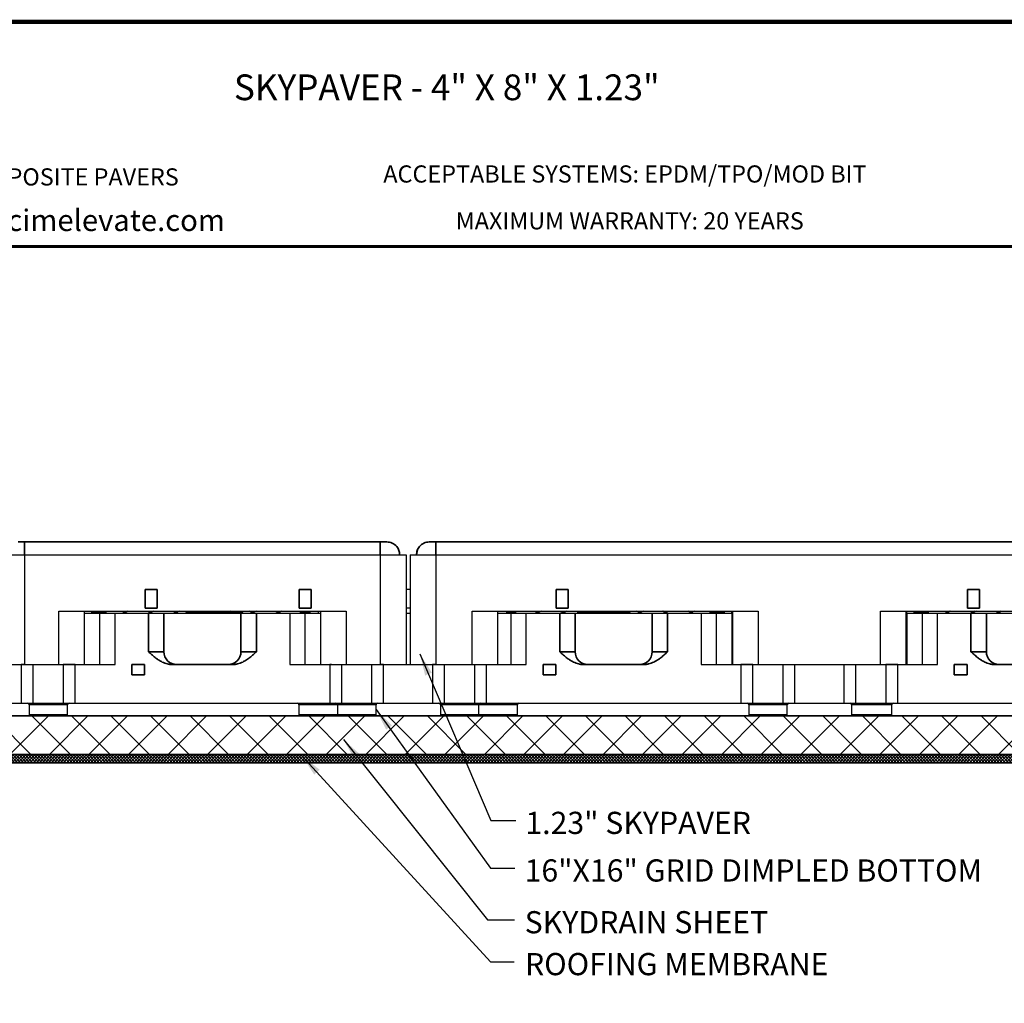
# Model space of a CAD drawing. Extents: x 263 to 565, y -29 to 193.
# Drawn here: x 376 to 482, y 84 to 189 of the extents above; entities that cross this region are included whole.
import ezdxf

# ---------------------------------------------------------------- set-up
doc = ezdxf.new("R2010")
doc.units = 0
doc.header["$LTSCALE"] = 10
doc.header["$MEASUREMENT"] = 0
for name, color, linetype, lineweight in [('CADdetails-1-FINE', 1, 'CONTINUOUS', 30), ('CADdetails-11-VERYFINE', 11, 'CONTINUOUS', 35), ('CADdetails-9-EXTRAFINE', 8, 'CONTINUOUS', 30)]:
    doc.layers.add(name, color=color, linetype=linetype, lineweight=lineweight)
doc.layers.add('FSBP-TTLB', color=7, linetype='CONTINUOUS')
doc.layers.add('FSBP-TTLB-TEXT', color=7, linetype='CONTINUOUS')
doc.styles.add('Arial', font='arial.ttf')
doc.styles.add('CADdetails-DIMENSIONS', font='ARIALN.TTF', dxfattribs={"height": 2.38})
doc.dimstyles.new('CADdetails-LEADER', dxfattribs={"dimtxt": 2.38, "dimasz": 2.38, "dimexe": 0.5, "dimexo": 1.5, "dimgap": 1, "dimtad": 0, "dimzin": 0, "dimdsep": 46, "dimtxsty": 'CADdetails-DIMENSIONS', "dimcen": 1, "dimclrd": 256, "dimclre": 256, "dimclrt": 256, "dimadec": 0, "dimazin": 0, "dimtfac": 1, "dimtdec": 4, "dimtofl": 0, "dimtmove": 0, "dimatfit": 3, "dimfxl": 0, "dimtolj": 1, "dimtzin": 0, "dimarcsym": 0})

msp = doc.modelspace()

# ---------------------------------------------------------------- hatches: boundary and pattern name
at = {"layer": 'CADdetails-9-EXTRAFINE'}
h = msp.add_hatch(dxfattribs=at)
h.set_pattern_fill('ANSI37', color=256, scale=24)
h.set_pattern_definition([(45, (306.3677, -34.9683), (-2.12132, 2.12132), []), (135, (306.3677, -34.9683), (-2.12132, -2.12132), [])])
h.paths.add_polyline_path([(506.905, 114.412), (330.367, 114.412), (330.367, 110.274), (454.963, 110.274), (458.176, 110.274), (459.461, 110.274), (465.992, 110.274), (506.905, 110.274)])
h = msp.add_hatch(dxfattribs=at)
h.set_pattern_fill('ANSI37', color=256, scale=1.838933, style=0)
h.set_pattern_definition([(45, (303.93354, 39.82116), (-0.16254023, 0.16254023), []), (135, (303.93354, 39.82116), (-0.16254023, -0.16254023), [])])
h.paths.add_polyline_path([(330.367, 110.274), (330.367, 109.391), (506.905, 109.391), (506.905, 110.274)], flags=0)

# ---------------------------------------------------------------- linework, layer by layer
at = {"layer": 'CADdetails-1-FINE'}
for p, q in [((376.823, 131.706), (414.989, 131.706)), ((376.823, 131.703), (376.823, 119.927)), ((376.823, 131.703), (414.989, 131.703)), ((414.989, 131.703), (414.989, 119.927)), ((417.745, 131.703), (417.745, 119.927)), ((418.186, 131.703), (418.186, 119.927)), ((420.928, 131.706), (503.24, 131.706)), ((420.928, 131.703), (420.928, 119.927)), ((420.928, 131.703), (503.24, 131.703)), ((418.186, 127.978), (417.745, 127.978)), ((418.186, 125.993), (417.745, 125.993)), ((380.498, 119.927), (380.498, 125.662)), ((380.498, 125.662), (411.314, 125.662)), ((383.222, 125.441), (384.876, 125.441)), ((383.254, 119.927), (383.254, 125.662)), ((384.024, 125.497), (384.024, 125.662)), ((384.024, 125.497), (384.067, 125.497)), ((384.067, 125.497), (384.067, 125.662)), ((384.067, 125.497), (384.11, 125.497)), ((384.11, 125.497), (384.11, 125.662)), ((384.11, 125.497), (384.281, 125.497)), ((384.281, 125.497), (384.281, 125.662)), ((384.281, 125.497), (384.391, 125.497)), ((384.391, 125.662), (384.391, 125.497)), ((384.391, 125.497), (385.159, 125.497)), ((384.876, 125.441), (384.876, 119.927)), ((384.876, 125.441), (386.531, 125.441)), ((385.159, 125.497), (385.159, 125.662)), ((385.159, 125.497), (385.162, 125.497)), ((385.162, 125.497), (385.162, 125.662)), ((385.162, 125.497), (385.307, 125.497)), ((385.307, 125.497), (385.307, 125.662)), ((385.307, 125.497), (385.478, 125.497)), ((385.478, 125.497), (385.478, 125.662)), ((385.478, 125.497), (385.521, 125.497)), ((385.521, 125.497), (385.521, 125.662)), ((385.521, 125.497), (385.564, 125.497)), ((385.564, 125.497), (385.564, 125.662)), ((386.531, 119.927), (386.531, 125.441)), ((386.531, 125.441), (390.115, 125.441)), ((387.6, 125.565), (387.531, 125.552)), ((390.115, 125.441), (391.77, 125.441)), ((390.345, 125.566), (390.267, 125.552)), ((391.77, 125.441), (400.042, 125.441)), ((393.089, 125.567), (393.004, 125.552)), ((394.297, 125.552), (395.672, 125.552)), ((394.617, 125.552), (394.617, 125.497)), ((394.875, 125.497), (394.617, 125.497)), ((394.875, 125.497), (394.875, 125.552)), ((394.875, 125.497), (396.937, 125.497)), ((395.672, 125.552), (396.36, 125.552)), ((396.937, 125.497), (396.937, 125.662)), ((396.937, 125.497), (397.195, 125.497)), ((397.195, 125.662), (397.195, 125.497)), ((397.195, 125.552), (397.515, 125.552)), ((397.198, 125.497), (397.198, 125.552)), ((397.198, 125.497), (397.451, 125.497)), ((397.451, 125.497), (397.451, 125.552)), ((397.451, 125.497), (399.504, 125.497)), ((397.684, 125.552), (398.82, 125.552)), ((398.82, 125.552), (400.079, 125.552)), ((399.504, 125.497), (399.504, 125.552)), ((399.504, 125.497), (399.758, 125.497)), ((399.758, 125.552), (399.758, 125.497)), ((400.042, 125.441), (401.697, 125.441)), ((401.323, 125.572), (401.215, 125.552)), ((401.697, 125.441), (405.281, 125.441)), ((404.067, 125.573), (403.951, 125.552)), ((405.281, 125.441), (405.281, 119.927)), ((405.281, 125.441), (406.936, 125.441)), ((406.432, 125.497), (406.432, 125.662)), ((406.432, 125.497), (406.65, 125.497)), ((406.65, 125.497), (406.65, 125.662)), ((406.65, 125.497), (406.908, 125.497)), ((406.908, 125.497), (406.908, 125.662)), ((406.908, 125.497), (407.166, 125.497)), ((406.936, 119.927), (406.936, 125.441)), ((406.936, 125.441), (408.59, 125.441)), ((407.166, 125.497), (407.166, 125.662)), ((407.166, 125.497), (407.421, 125.497)), ((407.421, 125.662), (407.421, 125.497)), ((408.33, 125.662), (408.33, 125.441)), ((408.558, 125.662), (408.558, 119.927)), ((411.314, 125.662), (411.314, 119.927)), ((417.745, 125.441), (418.186, 125.441)), ((424.858, 119.927), (424.858, 125.662)), ((424.858, 125.662), (455.521, 125.662)), ((427.601, 119.927), (427.601, 125.662)), ((427.601, 125.441), (428.995, 125.441)), ((428.51, 125.662), (428.51, 125.497)), ((428.51, 125.497), (428.73, 125.497)), ((428.73, 125.497), (428.73, 125.662)), ((428.73, 125.497), (429.499, 125.497)), ((428.995, 125.441), (428.995, 119.927)), ((428.995, 125.441), (430.65, 125.441)), ((429.499, 125.662), (429.499, 125.497)), ((429.499, 125.497), (429.499, 125.662)), ((429.499, 125.497), (429.499, 125.497)), ((430.65, 119.927), (430.65, 125.441)), ((430.65, 125.441), (434.234, 125.441)), ((431.89, 125.573), (431.773, 125.552)), ((434.234, 125.441), (435.889, 125.441)), ((434.632, 125.572), (434.524, 125.552)), ((435.889, 125.441), (444.161, 125.441)), ((436.173, 125.497), (436.173, 125.662)), ((436.173, 125.497), (436.427, 125.497)), ((436.427, 125.497), (436.427, 125.645)), ((436.427, 125.497), (438.479, 125.497)), ((436.659, 125.552), (437.795, 125.552)), ((437.795, 125.552), (439.054, 125.552)), ((438.479, 125.497), (438.479, 125.552)), ((438.479, 125.497), (438.733, 125.497)), ((438.733, 125.552), (438.733, 125.497)), ((438.736, 125.552), (438.736, 125.497)), ((438.993, 125.497), (438.736, 125.497)), ((438.993, 125.497), (438.993, 125.552)), ((438.993, 125.497), (439.42, 125.497)), ((439.054, 125.552), (439.42, 125.552)), ((439.42, 125.662), (439.42, 125.497)), ((440.96, 125.497), (439.42, 125.497)), ((440.96, 125.497), (440.96, 125.662)), ((440.96, 125.497), (441.056, 125.497)), ((441.056, 125.497), (441.056, 125.662)), ((441.056, 125.497), (441.314, 125.497)), ((441.314, 125.662), (441.314, 125.497)), ((441.314, 125.552), (441.634, 125.552)), ((442.861, 125.567), (442.775, 125.552)), ((444.161, 125.441), (445.815, 125.441)), ((445.603, 125.566), (445.526, 125.552)), ((445.815, 125.441), (449.4, 125.441)), ((448.346, 125.565), (448.276, 125.552)), ((449.4, 125.441), (449.4, 119.927)), ((449.4, 125.441), (451.055, 125.441)), ((450.367, 125.497), (450.367, 125.662)), ((450.367, 125.497), (450.41, 125.497)), ((450.41, 125.497), (450.41, 125.662)), ((450.41, 125.497), (450.496, 125.497)), ((450.496, 125.497), (450.496, 125.662)), ((450.496, 125.497), (450.624, 125.497)), ((450.624, 125.497), (450.624, 125.662)), ((450.624, 125.497), (450.795, 125.497)), ((450.795, 125.497), (450.795, 125.662)), ((450.795, 125.497), (450.966, 125.497)), ((450.966, 125.497), (450.966, 125.598)), ((450.966, 125.497), (451.308, 125.497)), ((451.055, 119.927), (451.055, 125.441)), ((451.055, 125.441), (452.709, 125.441)), ((451.308, 125.598), (451.308, 125.497)), ((451.308, 125.497), (451.479, 125.497)), ((451.479, 125.497), (451.479, 125.662)), ((451.479, 125.497), (451.65, 125.497)), ((451.65, 125.497), (451.65, 125.662)), ((451.65, 125.497), (451.779, 125.497)), ((451.779, 125.497), (451.779, 125.662)), ((451.779, 125.497), (451.864, 125.497)), ((451.864, 125.497), (451.864, 125.662)), ((451.864, 125.497), (451.907, 125.497)), ((451.907, 125.497), (451.907, 125.662)), ((452.677, 125.662), (452.677, 125.441)), ((452.709, 125.441), (452.709, 119.927)), ((452.709, 125.441), (452.779, 125.441)), ((452.779, 125.662), (452.779, 119.927)), ((455.521, 125.662), (455.521, 119.927)), ((468.647, 119.927), (468.647, 125.662)), ((468.647, 125.662), (499.31, 125.662)), ((471.389, 119.927), (471.389, 125.662)), ((471.389, 125.441), (471.46, 125.441)), ((471.46, 125.441), (471.46, 119.927)), ((471.46, 125.441), (473.114, 125.441)), ((471.491, 125.441), (471.491, 125.662)), ((472.262, 125.497), (472.262, 125.662)), ((472.262, 125.497), (472.304, 125.497)), ((472.304, 125.497), (472.304, 125.662)), ((472.304, 125.497), (472.347, 125.497)), ((472.347, 125.497), (472.347, 125.662)), ((472.347, 125.497), (472.518, 125.497)), ((472.518, 125.497), (472.518, 125.662)), ((472.518, 125.497), (472.689, 125.497)), ((472.689, 125.497), (472.689, 125.662)), ((472.689, 125.497), (472.989, 125.497)), ((472.989, 125.497), (472.989, 125.554)), ((472.989, 125.497), (473.074, 125.497)), ((473.074, 125.554), (473.074, 125.497)), ((473.074, 125.497), (473.374, 125.497)), ((473.114, 125.441), (473.114, 119.927)), ((473.114, 125.441), (474.768, 125.441)), ((473.374, 125.497), (473.374, 125.662)), ((473.374, 125.497), (473.545, 125.497)), ((473.545, 125.497), (473.545, 125.662)), ((473.545, 125.497), (473.716, 125.497)), ((473.716, 125.497), (473.716, 125.662)), ((473.716, 125.497), (473.758, 125.497)), ((473.758, 125.497), (473.758, 125.662)), ((473.758, 125.497), (473.801, 125.497)), ((473.801, 125.497), (473.801, 125.662)), ((474.768, 119.927), (474.768, 125.441)), ((474.768, 125.441), (478.353, 125.441)), ((475.892, 125.552), (475.757, 125.584)), ((478.353, 125.441), (480.008, 125.441)), ((478.643, 125.552), (478.501, 125.585)), ((480.008, 125.441), (488.28, 125.441)), ((481.393, 125.552), (481.245, 125.587)), ((376.823, 119.927), (376.469, 119.927)), ((376.823, 119.927), (380.498, 119.927)), ((382.253, 119.927), (380.968, 119.927)), ((382.253, 119.927), (386.531, 119.927)), ((405.281, 119.927), (409.559, 119.927)), ((409.756, 119.927), (409.559, 119.927)), ((411.314, 119.927), (414.989, 119.927)), ((415.343, 119.927), (414.989, 119.927)), ((415.343, 119.927), (419.398, 119.927)), ((420.928, 119.927), (420.588, 119.927)), ((420.928, 119.927), (424.858, 119.927)), ((424.858, 119.927), (425.087, 119.927)), ((426.388, 119.927), (430.65, 119.927)), ((449.4, 119.927), (453.677, 119.927)), ((454.963, 119.927), (453.677, 119.927)), ((455.521, 119.927), (468.647, 119.927)), ((470.491, 119.927), (469.206, 119.927)), ((470.491, 119.927), (474.768, 119.927))]:
    msp.add_line(p, q, dxfattribs=at)
for points, knots in [([(374.067, 131.703), (374.088, 131.703), (374.131, 131.703), (374.485, 131.703), (375.078, 131.703), (375.891, 131.703), (376.521, 131.703), (376.823, 131.703)], [0, 0, 0, 0, 0.1763875, 0.3664117, 0.5627587, 0.789781, 1, 1, 1, 1]), ([(414.989, 131.703), (415.244, 131.703), (415.772, 131.703), (416.522, 131.703), (417.184, 131.703), (417.655, 131.703), (417.716, 131.703), (417.745, 131.703)], [0, 0, 0, 0, 0.1772377, 0.3678862, 0.564342, 0.7907696, 1, 1, 1, 1]), ([(418.186, 131.703), (418.207, 131.703), (418.249, 131.703), (418.601, 131.703), (419.191, 131.703), (420, 131.703), (420.627, 131.703), (420.928, 131.703)], [0, 0, 0, 0, 0.1772376, 0.3678865, 0.5643424, 0.7907698, 1, 1, 1, 1]), ([(387.531, 125.552), (387.477, 125.558), (387.382, 125.57), (387.311, 125.634), (387.28, 125.662)], [0, 0, 0, 0, 0.5594325, 1, 1, 1, 1]), ([(387.655, 125.552), (387.601, 125.558), (387.505, 125.57), (387.434, 125.634), (387.402, 125.662)], [0, 0, 0, 0, 0.5598101, 1, 1, 1, 1]), ([(387.907, 125.662), (387.865, 125.627), (387.792, 125.565), (387.697, 125.556), (387.655, 125.552)], [0, 0, 0, 0, 0.5601721, 1, 1, 1, 1]), ([(390.267, 125.552), (390.214, 125.558), (390.119, 125.57), (390.048, 125.634), (390.017, 125.662)], [0, 0, 0, 0, 0.5594275, 1, 1, 1, 1]), ([(390.405, 125.552), (390.351, 125.558), (390.256, 125.57), (390.184, 125.634), (390.153, 125.662)], [0, 0, 0, 0, 0.5598101, 1, 1, 1, 1]), ([(390.657, 125.662), (390.616, 125.627), (390.542, 125.565), (390.447, 125.556), (390.405, 125.552)], [0, 0, 0, 0, 0.5601721, 1, 1, 1, 1]), ([(393.004, 125.552), (392.951, 125.558), (392.856, 125.57), (392.785, 125.634), (392.753, 125.662)], [0, 0, 0, 0, 0.55943, 1, 1, 1, 1]), ([(393.156, 125.552), (393.102, 125.558), (393.006, 125.57), (392.935, 125.634), (392.903, 125.662)], [0, 0, 0, 0, 0.5598101, 1, 1, 1, 1]), ([(393.408, 125.662), (393.366, 125.627), (393.293, 125.565), (393.197, 125.556), (393.156, 125.552)], [0, 0, 0, 0, 0.5601742, 1, 1, 1, 1]), ([(394.045, 125.662), (394.062, 125.646), (394.096, 125.613), (394.159, 125.579), (394.226, 125.556), (394.274, 125.553), (394.297, 125.552)], [0, 0, 0, 0, 0.2474835, 0.5001772, 0.7527775, 1, 1, 1, 1]), ([(394.297, 125.662), (394.297, 125.627), (394.297, 125.565), (394.297, 125.556), (394.297, 125.552)], [0, 0, 0, 0, 0.5605271, 1, 1, 1, 1]), ([(395.672, 125.552), (395.696, 125.553), (395.743, 125.556), (395.811, 125.579), (395.873, 125.613), (395.907, 125.646), (395.924, 125.662)], [0, 0, 0, 0, 0.247217, 0.4998175, 0.7525163, 1, 1, 1, 1]), ([(395.672, 125.552), (395.672, 125.558), (395.672, 125.57), (395.672, 125.634), (395.672, 125.662)], [0, 0, 0, 0, 0.5594174, 1, 1, 1, 1]), ([(396.36, 125.552), (396.383, 125.553), (396.43, 125.556), (396.498, 125.579), (396.561, 125.613), (396.595, 125.646), (396.612, 125.662)], [0, 0, 0, 0, 0.247217, 0.4998175, 0.7525163, 1, 1, 1, 1]), ([(396.36, 125.552), (396.36, 125.558), (396.36, 125.57), (396.36, 125.634), (396.36, 125.662)], [0, 0, 0, 0, 0.5594273, 1, 1, 1, 1]), ([(397.515, 125.552), (397.538, 125.553), (397.586, 125.556), (397.653, 125.579), (397.716, 125.613), (397.75, 125.646), (397.767, 125.662)], [0, 0, 0, 0, 0.247217, 0.4998175, 0.7525163, 1, 1, 1, 1]), ([(397.515, 125.552), (397.515, 125.558), (397.515, 125.57), (397.515, 125.634), (397.515, 125.662)], [0, 0, 0, 0, 0.5594376, 1, 1, 1, 1]), ([(397.6, 125.564), (397.604, 125.562), (397.631, 125.553), (397.66, 125.552), (397.684, 125.552)], [0, 0, 0, 0, 0.18359602, 1, 1, 1, 1]), ([(397.684, 125.598), (397.684, 125.589), (397.684, 125.556), (397.684, 125.553), (397.684, 125.552)], [0, 0, 0, 0, 0.25861371, 1, 1, 1, 1]), ([(398.657, 125.552), (398.603, 125.558), (398.507, 125.57), (398.436, 125.634), (398.404, 125.662)], [0, 0, 0, 0, 0.5598101, 1, 1, 1, 1]), ([(398.909, 125.662), (398.867, 125.627), (398.794, 125.565), (398.698, 125.556), (398.657, 125.552)], [0, 0, 0, 0, 0.5601742, 1, 1, 1, 1]), ([(398.731, 125.565), (398.737, 125.563), (398.766, 125.553), (398.796, 125.552), (398.82, 125.552)], [0, 0, 0, 0, 0.233382, 1, 1, 1, 1]), ([(398.82, 125.602), (398.82, 125.592), (398.82, 125.556), (398.82, 125.554), (398.82, 125.552)], [0, 0, 0, 0, 0.2897628, 1, 1, 1, 1]), ([(400.079, 125.552), (400.102, 125.553), (400.149, 125.556), (400.217, 125.579), (400.279, 125.613), (400.313, 125.646), (400.33, 125.662)], [0, 0, 0, 0, 0.2469916, 0.4994619, 0.7522162, 1, 1, 1, 1]), ([(400.079, 125.552), (400.079, 125.558), (400.079, 125.57), (400.079, 125.634), (400.079, 125.662)], [0, 0, 0, 0, 0.5598091, 1, 1, 1, 1]), ([(401.215, 125.552), (401.161, 125.558), (401.066, 125.57), (400.995, 125.634), (400.964, 125.662)], [0, 0, 0, 0, 0.5594325, 1, 1, 1, 1]), ([(401.407, 125.552), (401.353, 125.558), (401.258, 125.57), (401.186, 125.634), (401.155, 125.662)], [0, 0, 0, 0, 0.5598075, 1, 1, 1, 1]), ([(401.659, 125.662), (401.618, 125.627), (401.544, 125.565), (401.449, 125.556), (401.407, 125.552)], [0, 0, 0, 0, 0.5601721, 1, 1, 1, 1]), ([(403.951, 125.552), (403.898, 125.558), (403.803, 125.57), (403.732, 125.634), (403.701, 125.662)], [0, 0, 0, 0, 0.55943, 1, 1, 1, 1]), ([(404.157, 125.552), (404.104, 125.558), (404.008, 125.57), (403.937, 125.634), (403.905, 125.662)], [0, 0, 0, 0, 0.5598101, 1, 1, 1, 1]), ([(404.41, 125.662), (404.368, 125.627), (404.295, 125.565), (404.199, 125.556), (404.157, 125.552)], [0, 0, 0, 0, 0.5601742, 1, 1, 1, 1]), ([(431.773, 125.552), (431.72, 125.558), (431.624, 125.57), (431.553, 125.634), (431.521, 125.662)], [0, 0, 0, 0, 0.5598075, 1, 1, 1, 1]), ([(431.979, 125.552), (431.926, 125.558), (431.831, 125.57), (431.76, 125.634), (431.729, 125.662)], [0, 0, 0, 0, 0.55943, 1, 1, 1, 1]), ([(432.23, 125.662), (432.189, 125.627), (432.116, 125.565), (432.021, 125.556), (431.979, 125.552)], [0, 0, 0, 0, 0.5605186, 1, 1, 1, 1]), ([(434.524, 125.552), (434.47, 125.558), (434.375, 125.57), (434.303, 125.634), (434.272, 125.662)], [0, 0, 0, 0, 0.5598101, 1, 1, 1, 1]), ([(434.716, 125.552), (434.663, 125.558), (434.568, 125.57), (434.497, 125.634), (434.465, 125.662)], [0, 0, 0, 0, 0.55943, 1, 1, 1, 1]), ([(434.967, 125.662), (434.926, 125.627), (434.853, 125.565), (434.758, 125.556), (434.716, 125.552)], [0, 0, 0, 0, 0.5605207, 1, 1, 1, 1]), ([(436.408, 125.662), (436.425, 125.646), (436.459, 125.613), (436.521, 125.579), (436.589, 125.556), (436.636, 125.553), (436.659, 125.552)], [0, 0, 0, 0, 0.2477839, 0.50054334, 0.75300826, 1, 1, 1, 1]), ([(436.659, 125.662), (436.659, 125.627), (436.659, 125.565), (436.659, 125.556), (436.659, 125.552)], [0, 0, 0, 0, 0.5601721, 1, 1, 1, 1]), ([(437.544, 125.662), (437.561, 125.646), (437.595, 125.613), (437.657, 125.579), (437.725, 125.556), (437.772, 125.553), (437.795, 125.552)], [0, 0, 0, 0, 0.2477838, 0.5005381, 0.7530084, 1, 1, 1, 1]), ([(437.795, 125.662), (437.795, 125.627), (437.795, 125.565), (437.795, 125.556), (437.795, 125.552)], [0, 0, 0, 0, 0.5601721, 1, 1, 1, 1]), ([(439.054, 125.552), (439.077, 125.553), (439.124, 125.556), (439.192, 125.579), (439.254, 125.613), (439.288, 125.646), (439.305, 125.662)], [0, 0, 0, 0, 0.24699174, 0.49945666, 0.7522161, 1, 1, 1, 1]), ([(439.054, 125.552), (439.054, 125.558), (439.054, 125.57), (439.054, 125.634), (439.054, 125.662)], [0, 0, 0, 0, 0.5598201, 1, 1, 1, 1]), ([(439.939, 125.662), (439.98, 125.627), (440.053, 125.565), (440.148, 125.556), (440.19, 125.552)], [0, 0, 0, 0, 0.5605186, 1, 1, 1, 1]), ([(440.19, 125.552), (440.243, 125.558), (440.339, 125.57), (440.409, 125.634), (440.441, 125.662)], [0, 0, 0, 0, 0.55943, 1, 1, 1, 1]), ([(441.634, 125.552), (441.657, 125.553), (441.704, 125.556), (441.772, 125.579), (441.835, 125.613), (441.869, 125.646), (441.886, 125.662)], [0, 0, 0, 0, 0.2472225, 0.4998228, 0.7525165, 1, 1, 1, 1]), ([(441.634, 125.552), (441.634, 125.558), (441.634, 125.57), (441.634, 125.634), (441.634, 125.662)], [0, 0, 0, 0, 0.55943, 1, 1, 1, 1]), ([(442.775, 125.552), (442.722, 125.558), (442.626, 125.57), (442.555, 125.634), (442.523, 125.662)], [0, 0, 0, 0, 0.5598075, 1, 1, 1, 1]), ([(442.927, 125.552), (442.873, 125.558), (442.778, 125.57), (442.707, 125.634), (442.676, 125.662)], [0, 0, 0, 0, 0.55943, 1, 1, 1, 1]), ([(443.178, 125.662), (443.137, 125.627), (443.063, 125.565), (442.968, 125.556), (442.927, 125.552)], [0, 0, 0, 0, 0.5605186, 1, 1, 1, 1]), ([(445.526, 125.552), (445.472, 125.558), (445.376, 125.57), (445.305, 125.634), (445.274, 125.662)], [0, 0, 0, 0, 0.5598101, 1, 1, 1, 1]), ([(445.663, 125.552), (445.61, 125.558), (445.515, 125.57), (445.444, 125.634), (445.413, 125.662)], [0, 0, 0, 0, 0.5594325, 1, 1, 1, 1]), ([(445.914, 125.662), (445.873, 125.627), (445.8, 125.565), (445.705, 125.556), (445.663, 125.552)], [0, 0, 0, 0, 0.5605165, 1, 1, 1, 1]), ([(448.276, 125.552), (448.223, 125.558), (448.127, 125.57), (448.056, 125.634), (448.024, 125.662)], [0, 0, 0, 0, 0.5598101, 1, 1, 1, 1]), ([(448.4, 125.552), (448.347, 125.558), (448.252, 125.57), (448.181, 125.634), (448.149, 125.662)], [0, 0, 0, 0, 0.5594275, 1, 1, 1, 1]), ([(448.651, 125.662), (448.61, 125.627), (448.537, 125.565), (448.442, 125.556), (448.4, 125.552)], [0, 0, 0, 0, 0.5605207, 1, 1, 1, 1]), ([(450.886, 125.662), (450.927, 125.627), (451, 125.565), (451.095, 125.556), (451.137, 125.552)], [0, 0, 0, 0, 0.5605207, 1, 1, 1, 1]), ([(451.137, 125.552), (451.19, 125.558), (451.286, 125.57), (451.357, 125.634), (451.388, 125.662)], [0, 0, 0, 0, 0.5594275, 1, 1, 1, 1]), ([(472.781, 125.662), (472.822, 125.627), (472.895, 125.565), (472.99, 125.556), (473.031, 125.552)], [0, 0, 0, 0, 0.5605271, 1, 1, 1, 1]), ([(473.031, 125.552), (473.085, 125.558), (473.18, 125.57), (473.251, 125.634), (473.282, 125.662)], [0, 0, 0, 0, 0.5594273, 1, 1, 1, 1]), ([(475.768, 125.552), (475.715, 125.558), (475.62, 125.57), (475.549, 125.634), (475.517, 125.662)], [0, 0, 0, 0, 0.5594273, 1, 1, 1, 1]), ([(476.019, 125.662), (475.978, 125.627), (475.905, 125.565), (475.81, 125.556), (475.768, 125.552)], [0, 0, 0, 0, 0.5605271, 1, 1, 1, 1]), ([(476.144, 125.662), (476.103, 125.627), (476.029, 125.565), (475.934, 125.556), (475.892, 125.552)], [0, 0, 0, 0, 0.5601721, 1, 1, 1, 1]), ([(478.505, 125.552), (478.452, 125.558), (478.356, 125.57), (478.285, 125.634), (478.254, 125.662)], [0, 0, 0, 0, 0.5594273, 1, 1, 1, 1]), ([(478.756, 125.662), (478.715, 125.627), (478.642, 125.565), (478.547, 125.556), (478.505, 125.552)], [0, 0, 0, 0, 0.5605271, 1, 1, 1, 1]), ([(478.895, 125.662), (478.854, 125.627), (478.78, 125.565), (478.685, 125.556), (478.643, 125.552)], [0, 0, 0, 0, 0.5601721, 1, 1, 1, 1]), ([(481.242, 125.552), (481.189, 125.558), (481.093, 125.57), (481.022, 125.634), (480.991, 125.662)], [0, 0, 0, 0, 0.5594376, 1, 1, 1, 1]), ([(481.493, 125.662), (481.452, 125.627), (481.379, 125.565), (481.284, 125.556), (481.242, 125.552)], [0, 0, 0, 0, 0.5605271, 1, 1, 1, 1]), ([(481.645, 125.662), (481.604, 125.627), (481.53, 125.565), (481.435, 125.556), (481.393, 125.552)], [0, 0, 0, 0, 0.5601721, 1, 1, 1, 1]), ([(375.296, 119.927), (375.502, 119.927), (375.963, 119.927), (376.517, 119.927), (376.823, 119.927)], [0, 0, 0, 0, 0.44560936, 1, 1, 1, 1]), ([(380.498, 119.927), (380.751, 119.927), (381.275, 119.927), (381.863, 119.927), (382.12, 119.927), (382.177, 119.927)], [0, 0, 0, 0, 0.4187121, 0.8691053, 1, 1, 1, 1]), ([(409.449, 119.927), (409.488, 119.927), (409.74, 119.927), (410.392, 119.927), (411.015, 119.927), (411.314, 119.927)], [0, 0, 0, 0, 0.0862967, 0.5607057, 1, 1, 1, 1]), ([(414.989, 119.927), (415.241, 119.927), (415.763, 119.927), (416.3, 119.927), (416.514, 119.927), (416.526, 119.927)], [0, 0, 0, 0, 0.4678398, 0.97107905, 1, 1, 1, 1]), ([(419.412, 119.927), (419.616, 119.927), (420.073, 119.927), (420.623, 119.927), (420.928, 119.927)], [0, 0, 0, 0, 0.4447232, 1, 1, 1, 1]), ([(424.858, 119.927), (425.11, 119.927), (425.631, 119.927), (426.199, 119.927), (426.439, 119.927), (426.481, 119.927)], [0, 0, 0, 0, 0.4337156, 0.900958, 1, 1, 1, 1]), ([(453.753, 119.927), (453.764, 119.927), (453.988, 119.927), (454.606, 119.927), (455.224, 119.927), (455.521, 119.927)], [0, 0, 0, 0, 0.0241112, 0.5313169, 1, 1, 1, 1]), ([(468.647, 119.927), (468.899, 119.927), (469.422, 119.927), (470.043, 119.927), (470.327, 119.927), (470.415, 119.927)], [0, 0, 0, 0, 0.39019093, 0.81054383, 1, 1, 1, 1])]:
    msp.add_open_spline(points, degree=3, knots=knots, dxfattribs=at)
at = {"layer": 'CADdetails-11-VERYFINE'}
for p, q in [((376.823, 133.085), (414.989, 133.085)), ((414.989, 133.085), (415.003, 133.085)), ((418.874, 131.706), (418.986, 132.229)), ((420.928, 133.085), (503.24, 133.085)), ((389.748, 127.978), (389.748, 125.993)), ((391.034, 127.978), (389.748, 127.978)), ((391.034, 127.978), (391.034, 125.993)), ((406.293, 127.978), (406.293, 125.993)), ((407.579, 127.978), (406.293, 127.978)), ((407.579, 127.978), (407.579, 125.993)), ((433.867, 127.978), (433.867, 125.993)), ((435.153, 127.978), (433.867, 127.978)), ((435.153, 127.978), (435.153, 125.993)), ((477.986, 127.978), (477.986, 125.993)), ((479.272, 127.978), (477.986, 127.978)), ((479.272, 127.978), (479.272, 125.993)), ((391.034, 125.993), (389.748, 125.993)), ((407.579, 125.993), (406.293, 125.993)), ((435.153, 125.993), (433.867, 125.993)), ((479.272, 125.993), (477.986, 125.993)), ((390.115, 125.441), (390.115, 121.305)), ((391.77, 121.305), (391.77, 125.441)), ((400.042, 125.441), (400.042, 121.305)), ((401.697, 121.305), (401.697, 125.441)), ((434.234, 125.441), (434.234, 121.305)), ((435.889, 121.305), (435.889, 125.441)), ((444.161, 125.441), (444.161, 121.305)), ((445.815, 121.305), (445.815, 125.441)), ((478.353, 125.441), (478.353, 121.305)), ((480.008, 121.305), (480.008, 125.441)), ((390.115, 121.305), (391.77, 121.305)), ((400.042, 121.305), (401.697, 121.305)), ((434.234, 121.305), (435.889, 121.305)), ((444.161, 121.305), (445.815, 121.305)), ((478.353, 121.305), (480.008, 121.305)), ((388.323, 118.824), (388.323, 119.927)), ((388.323, 119.927), (389.702, 119.927)), ((389.702, 119.927), (389.702, 118.824)), ((392.658, 119.927), (399.154, 119.927)), ((432.442, 118.824), (432.442, 119.927)), ((432.442, 119.927), (433.821, 119.927)), ((433.821, 119.927), (433.821, 118.824)), ((436.776, 119.927), (443.273, 119.927)), ((476.561, 118.824), (476.561, 119.927)), ((476.561, 119.927), (477.939, 119.927)), ((477.939, 119.927), (477.939, 118.824)), ((480.895, 119.927), (487.392, 119.927)), ((388.323, 118.824), (389.702, 118.824)), ((432.442, 118.824), (433.821, 118.824)), ((476.561, 118.824), (477.939, 118.824)), ((330.367, 114.412), (506.905, 114.412)), ((330.367, 110.274), (506.905, 110.274)), ((330.367, 109.391), (506.905, 109.391))]:
    msp.add_line(p, q, dxfattribs=at)
for centre, start, end in [((393.149, 121.305), 180, 270), ((398.663, 121.305), 270, 0), ((437.267, 121.305), 180, 270), ((442.782, 121.305), 270, 0), ((481.386, 121.305), 180, 270)]:
    msp.add_arc(centre, 1.379, start, end, dxfattribs=at)
for points, knots in [([(376.13, 133.085), (376.139, 133.085), (376.158, 133.085), (376.323, 133.085), (376.549, 133.085), (376.732, 133.085), (376.823, 133.085)], [0, 0, 0, 0, 0.2495345, 0.4991692, 0.7490633, 1, 1, 1, 1]), ([(376.823, 133.085), (376.823, 133.061), (376.823, 133.01), (376.823, 132.637), (376.823, 132.173), (376.823, 131.858), (376.823, 131.706)], [0, 0, 0, 0, 0.2693398, 0.5612274, 0.7889872, 1, 1, 1, 1]), ([(414.989, 133.085), (414.989, 133.061), (414.989, 133.01), (414.989, 132.637), (414.989, 132.173), (414.989, 131.858), (414.989, 131.706)], [0, 0, 0, 0, 0.2693398, 0.5612274, 0.7889872, 1, 1, 1, 1]), ([(414.989, 133.085), (415.08, 133.085), (415.263, 133.085), (415.489, 133.085), (415.654, 133.085), (415.673, 133.085), (415.682, 133.085)], [0, 0, 0, 0, 0.2506959, 0.5007922, 0.7502241, 1, 1, 1, 1]), ([(415.682, 133.085), (415.877, 133.061), (416.283, 133.01), (416.744, 132.637), (417.012, 132.173), (417.043, 131.858), (417.057, 131.706)], [0, 0, 0, 0, 0.2699518, 0.562026, 0.7894847, 1, 1, 1, 1]), ([(415.692, 133.085), (415.886, 133.061), (416.29, 133.01), (416.749, 132.637), (417.016, 132.173), (417.046, 131.858), (417.061, 131.706)], [0, 0, 0, 0, 0.2693391, 0.5612281, 0.7889876, 1, 1, 1, 1]), ([(420.239, 133.085), (420.045, 133.061), (419.64, 133.01), (419.182, 132.637), (418.915, 132.173), (418.885, 131.858), (418.87, 131.706)], [0, 0, 0, 0, 0.2693391, 0.5612281, 0.7889876, 1, 1, 1, 1]), ([(420.239, 133.085), (420.248, 133.085), (420.267, 133.085), (420.43, 133.085), (420.655, 133.085), (420.837, 133.085), (420.928, 133.085)], [0, 0, 0, 0, 0.2506964, 0.5007902, 0.7502226, 1, 1, 1, 1]), ([(420.928, 133.085), (420.928, 133.061), (420.928, 133.01), (420.928, 132.637), (420.928, 132.173), (420.928, 131.858), (420.928, 131.706)], [0, 0, 0, 0, 0.26995286, 0.56202488, 0.78948485, 1, 1, 1, 1]), ([(392.658, 119.927), (392.629, 119.927), (392.573, 119.928), (392.488, 119.933), (392.404, 119.942), (392.321, 119.954), (392.239, 119.969), (392.086, 120.003), (391.866, 120.07), (391.561, 120.202), (391.241, 120.383), (390.888, 120.632), (390.596, 120.874), (390.333, 121.106), (390.195, 121.232), (390.115, 121.305)], [0, 0, 0, 0, 0.0286955, 0.0572962, 0.0857938, 0.1141802, 0.1424478, 0.1705895, 0.2725063, 0.3743837, 0.5064809, 0.6442505, 0.8111537, 0.8903235, 1, 1, 1, 1]), ([(401.697, 121.305), (401.617, 121.232), (401.479, 121.106), (401.216, 120.874), (400.924, 120.632), (400.571, 120.383), (400.251, 120.202), (399.946, 120.07), (399.7, 119.994), (399.491, 119.953), (399.324, 119.931), (399.211, 119.928), (399.154, 119.927)], [0, 0, 0, 0, 0.109669, 0.1888401, 0.355745, 0.4935063, 0.6256049, 0.7274875, 0.8294167, 0.885824, 0.942706, 1, 1, 1, 1]), ([(436.776, 119.927), (436.748, 119.927), (436.692, 119.928), (436.607, 119.933), (436.523, 119.942), (436.44, 119.954), (436.357, 119.969), (436.205, 120.003), (435.985, 120.07), (435.68, 120.202), (435.36, 120.383), (435.007, 120.632), (434.715, 120.874), (434.452, 121.106), (434.314, 121.232), (434.234, 121.305)], [0, 0, 0, 0, 0.0286955, 0.05729618, 0.08579376, 0.1141802, 0.14244784, 0.17058952, 0.27250632, 0.37438375, 0.50648094, 0.64425049, 0.81115371, 0.89032353, 1, 1, 1, 1]), ([(445.815, 121.305), (445.736, 121.232), (445.598, 121.106), (445.335, 120.874), (445.043, 120.632), (444.69, 120.383), (444.37, 120.202), (444.065, 120.07), (443.818, 119.994), (443.61, 119.953), (443.443, 119.931), (443.33, 119.928), (443.273, 119.927)], [0, 0, 0, 0, 0.109669, 0.1888401, 0.355745, 0.4935063, 0.6256049, 0.7274875, 0.8294167, 0.885824, 0.942706, 1, 1, 1, 1]), ([(480.895, 119.927), (480.867, 119.927), (480.81, 119.928), (480.726, 119.933), (480.642, 119.942), (480.559, 119.954), (480.476, 119.969), (480.324, 120.003), (480.104, 120.07), (479.799, 120.202), (479.479, 120.383), (479.126, 120.632), (478.834, 120.874), (478.571, 121.106), (478.433, 121.232), (478.353, 121.305)], [0, 0, 0, 0, 0.0286955, 0.0572962, 0.0857938, 0.1141802, 0.1424478, 0.1705895, 0.2725063, 0.3743837, 0.5064809, 0.6442505, 0.8111537, 0.8903235, 1, 1, 1, 1])]:
    msp.add_open_spline(points, degree=3, knots=knots, dxfattribs=at)
at = {"layer": 'CADdetails-9-EXTRAFINE'}
for p, q in [((376.469, 119.927), (376.469, 115.79)), ((377.755, 115.79), (377.755, 119.927)), ((380.968, 119.927), (380.968, 115.79)), ((382.253, 115.79), (382.253, 119.927)), ((409.559, 119.927), (409.559, 115.79)), ((410.844, 115.79), (410.844, 119.927)), ((414.057, 119.927), (414.057, 115.79)), ((415.343, 115.79), (415.343, 119.927)), ((420.588, 119.927), (420.588, 115.79)), ((421.874, 115.79), (421.874, 119.927)), ((425.087, 119.927), (425.087, 115.79)), ((426.372, 115.79), (426.372, 119.927)), ((453.677, 119.927), (453.677, 115.79)), ((454.963, 115.79), (454.963, 119.927)), ((458.176, 119.927), (458.176, 115.79)), ((459.461, 115.79), (459.461, 119.927)), ((464.707, 119.927), (464.707, 115.79)), ((465.992, 115.79), (465.992, 119.927)), ((469.206, 119.927), (469.206, 115.79)), ((470.491, 115.79), (470.491, 119.927)), ((333.025, 115.79), (409.559, 115.79)), ((371.224, 115.79), (376.469, 115.79)), ((376.469, 115.79), (377.755, 115.79)), ((377.309, 115.625), (377.309, 114.577)), ((381.445, 115.625), (377.309, 115.625)), ((377.755, 115.79), (380.968, 115.79)), ((380.968, 115.79), (382.253, 115.79)), ((381.445, 114.577), (381.445, 115.625)), ((406.262, 115.625), (406.262, 114.577)), ((410.398, 115.625), (406.262, 115.625)), ((409.559, 115.79), (410.844, 115.79)), ((410.398, 115.625), (410.398, 114.577)), ((414.534, 115.625), (410.399, 115.625)), ((410.844, 115.79), (414.057, 115.79)), ((414.057, 115.79), (415.343, 115.79)), ((414.534, 114.577), (414.534, 115.625)), ((415.343, 115.79), (420.588, 115.79)), ((420.588, 115.79), (421.874, 115.79)), ((421.428, 115.625), (421.428, 114.577)), ((425.564, 115.625), (421.428, 115.625)), ((421.874, 115.79), (425.087, 115.79)), ((425.087, 115.79), (426.372, 115.79)), ((425.564, 114.577), (425.564, 115.625)), ((429.7, 115.625), (425.564, 115.625)), ((426.372, 115.79), (453.677, 115.79)), ((429.7, 114.577), (429.7, 115.625)), ((453.677, 115.79), (502.071, 115.79)), ((454.517, 115.625), (454.517, 114.577)), ((458.653, 115.625), (454.517, 115.625)), ((458.653, 114.577), (458.653, 115.625)), ((459.461, 115.79), (464.707, 115.79)), ((465.547, 115.625), (465.547, 114.577)), ((469.831, 115.625), (465.547, 115.625)), ((469.206, 115.79), (470.491, 115.79)), ((469.848, 114.577), (469.848, 115.625)), ((377.309, 114.577), (381.445, 114.577)), ((406.262, 114.577), (410.398, 114.577)), ((410.398, 114.577), (414.534, 114.577)), ((421.428, 114.577), (421.428, 114.412)), ((421.428, 114.577), (425.564, 114.577)), ((421.428, 114.412), (421.446, 114.412)), ((425.557, 114.412), (425.564, 114.412)), ((425.564, 114.412), (425.564, 114.577)), ((425.564, 114.577), (429.7, 114.577)), ((454.517, 114.577), (458.653, 114.577)), ((465.547, 114.577), (469.831, 114.577)), ((330.367, 110.274), (454.963, 110.274)), ((454.963, 110.274), (506.905, 110.274))]:
    msp.add_line(p, q, dxfattribs=at)
for centre, start, end in [((377.144, 115.625), 0, 90), ((381.611, 115.625), 90, 180), ((406.097, 115.625), 0, 90), ((410.233, 115.625), 0, 90), ((414.7, 115.625), 90, 180), ((421.263, 115.625), 0, 90), ((425.73, 115.625), 90, 180), ((429.866, 115.625), 90, 180), ((454.352, 115.625), 0, 90), ((458.819, 115.625), 90, 180), ((465.381, 115.625), 0, 90), ((470.014, 115.625), 90, 180), ((377.475, 114.577), 180, 270), ((381.28, 114.577), 270, 0), ((406.428, 114.577), 180, 270), ((410.233, 114.577), 270, 0), ((410.564, 114.577), 180, 270), ((414.369, 114.577), 270, 0), ((421.593, 114.577), 180, 270), ((425.399, 114.577), 270, 0), ((425.73, 114.577), 180, 270), ((429.535, 114.577), 270, 0), ((454.683, 114.577), 180, 270), ((458.488, 114.577), 270, 0), ((465.712, 114.577), 180, 270), ((469.683, 114.577), 270, 0)]:
    msp.add_arc(centre, 0.165, start, end, dxfattribs=at)
for points, knots in [([(377.475, 114.412), (377.475, 114.412), (377.476, 114.412), (377.585, 114.412), (378.013, 114.412), (378.647, 114.412), (379.197, 114.412), (379.544, 114.412), (379.696, 114.412), (379.847, 114.412), (379.997, 114.412), (380.145, 114.412), (380.288, 114.412), (380.426, 114.412), (380.558, 114.412), (380.683, 114.412), (380.799, 114.412), (380.905, 114.412), (381, 114.412), (381.083, 114.412), (381.153, 114.412), (381.209, 114.412), (381.249, 114.412), (381.275, 114.412), (381.278, 114.412), (381.28, 114.412)], [0, 0, 0, 0, 0.0049807, 0.1289874, 0.2530011, 0.3770148, 0.5010214, 0.5264352, 0.5521201, 0.5780761, 0.6043035, 0.6308021, 0.657572, 0.6846134, 0.7119262, 0.7395106, 0.7673665, 0.7954942, 0.8238935, 0.8525647, 0.8815077, 0.9107226, 0.9402096, 0.9699687, 1, 1, 1, 1]), ([(406.428, 114.412), (406.428, 114.412), (406.429, 114.412), (406.538, 114.412), (406.966, 114.412), (407.6, 114.412), (408.15, 114.412), (408.497, 114.412), (408.649, 114.412), (408.8, 114.412), (408.95, 114.412), (409.097, 114.412), (409.241, 114.412), (409.379, 114.412), (409.511, 114.412), (409.636, 114.412), (409.752, 114.412), (409.858, 114.412), (409.953, 114.412), (410.036, 114.412), (410.106, 114.412), (410.162, 114.412), (410.202, 114.412), (410.228, 114.412), (410.231, 114.412), (410.233, 114.412)], [0, 0, 0, 0, 0.00498068, 0.1289874, 0.25300108, 0.37701475, 0.50102144, 0.52643518, 0.55212006, 0.57807613, 0.60430344, 0.63080204, 0.657572, 0.68461336, 0.71192619, 0.73951056, 0.76736652, 0.79549414, 0.82389349, 0.85256464, 0.88150766, 0.91072263, 0.94020963, 0.96996872, 1, 1, 1, 1]), ([(410.564, 114.412), (410.564, 114.412), (410.565, 114.412), (410.674, 114.412), (411.103, 114.412), (411.737, 114.412), (412.286, 114.412), (412.633, 114.412), (412.785, 114.412), (412.937, 114.412), (413.086, 114.412), (413.234, 114.412), (413.377, 114.412), (413.515, 114.412), (413.647, 114.412), (413.772, 114.412), (413.888, 114.412), (413.994, 114.412), (414.089, 114.412), (414.172, 114.412), (414.242, 114.412), (414.298, 114.412), (414.338, 114.412), (414.364, 114.412), (414.367, 114.412), (414.369, 114.412)], [0, 0, 0, 0, 0.00498068, 0.1289874, 0.25300108, 0.37701475, 0.50102144, 0.52643518, 0.55212007, 0.57807614, 0.60430345, 0.63080206, 0.65757201, 0.68461338, 0.71192621, 0.73951057, 0.76736653, 0.79549415, 0.8238935, 0.85256465, 0.88150767, 0.91072264, 0.94020963, 0.96996873, 1, 1, 1, 1]), ([(421.593, 114.412), (421.594, 114.412), (421.595, 114.412), (421.703, 114.412), (422.132, 114.412), (422.766, 114.412), (423.315, 114.412), (423.663, 114.412), (423.815, 114.412), (423.966, 114.412), (424.116, 114.412), (424.263, 114.412), (424.407, 114.412), (424.545, 114.412), (424.677, 114.412), (424.802, 114.412), (424.918, 114.412), (425.024, 114.412), (425.119, 114.412), (425.202, 114.412), (425.272, 114.412), (425.327, 114.412), (425.368, 114.412), (425.394, 114.412), (425.397, 114.412), (425.399, 114.412)], [0, 0, 0, 0, 0.0049807, 0.1289874, 0.2530011, 0.3770148, 0.5010214, 0.5264352, 0.5521201, 0.5780761, 0.6043034, 0.630802, 0.657572, 0.6846134, 0.7119262, 0.7395106, 0.7673665, 0.7954941, 0.8238935, 0.8525646, 0.8815077, 0.9107226, 0.9402096, 0.9699687, 1, 1, 1, 1]), ([(425.73, 114.412), (425.73, 114.412), (425.731, 114.412), (425.84, 114.412), (426.268, 114.412), (426.902, 114.412), (427.452, 114.412), (427.799, 114.412), (427.951, 114.412), (428.102, 114.412), (428.252, 114.412), (428.399, 114.412), (428.543, 114.412), (428.681, 114.412), (428.813, 114.412), (428.938, 114.412), (429.054, 114.412), (429.16, 114.412), (429.255, 114.412), (429.338, 114.412), (429.408, 114.412), (429.464, 114.412), (429.504, 114.412), (429.53, 114.412), (429.533, 114.412), (429.535, 114.412)], [0, 0, 0, 0, 0.00498068, 0.1289874, 0.25300108, 0.37701475, 0.50102144, 0.52643518, 0.55212007, 0.57807614, 0.60430345, 0.63080206, 0.65757201, 0.68461338, 0.71192621, 0.73951057, 0.76736653, 0.79549415, 0.8238935, 0.85256465, 0.88150767, 0.91072264, 0.94020963, 0.96996873, 1, 1, 1, 1]), ([(454.683, 114.412), (454.683, 114.412), (454.684, 114.412), (454.793, 114.412), (455.221, 114.412), (455.855, 114.412), (456.405, 114.412), (456.752, 114.412), (456.904, 114.412), (457.055, 114.412), (457.205, 114.412), (457.352, 114.412), (457.496, 114.412), (457.634, 114.412), (457.766, 114.412), (457.891, 114.412), (458.007, 114.412), (458.113, 114.412), (458.208, 114.412), (458.291, 114.412), (458.361, 114.412), (458.417, 114.412), (458.457, 114.412), (458.483, 114.412), (458.486, 114.412), (458.488, 114.412)], [0, 0, 0, 0, 0.0049807, 0.1289874, 0.2530011, 0.3770148, 0.5010214, 0.5264352, 0.5521201, 0.5780762, 0.6043035, 0.6308021, 0.657572, 0.6846134, 0.7119262, 0.7395106, 0.7673666, 0.7954942, 0.8238935, 0.8525647, 0.8815077, 0.9107227, 0.9402096, 0.9699687, 1, 1, 1, 1]), ([(465.712, 114.412), (465.712, 114.412), (465.714, 114.412), (465.822, 114.412), (466.251, 114.412), (466.885, 114.412), (467.434, 114.412), (467.782, 114.412), (467.934, 114.412), (468.085, 114.412), (468.235, 114.412), (468.382, 114.412), (468.525, 114.412), (468.664, 114.412), (468.796, 114.412), (468.92, 114.412), (469.036, 114.412), (469.143, 114.412), (469.238, 114.412), (469.321, 114.412), (469.391, 114.412), (469.446, 114.412), (469.487, 114.412), (469.513, 114.412), (469.516, 114.412), (469.518, 114.412)], [0, 0, 0, 0, 0.0049807, 0.1289874, 0.2530011, 0.3770148, 0.5010214, 0.5264352, 0.5521201, 0.5780761, 0.6043034, 0.630802, 0.657572, 0.6846133, 0.7119262, 0.7395105, 0.7673665, 0.7954941, 0.8238935, 0.8525646, 0.8815077, 0.9107226, 0.9402096, 0.9699687, 1, 1, 1, 1])]:
    msp.add_open_spline(points, degree=3, knots=knots, dxfattribs=at)
at = {"layer": 'FSBP-TTLB'}
for points, const_width in [([(561.11, 188.869), (561.11, -25.138), (266.571, -25.138), (266.571, 188.869), (561.11, 188.869)], 0.46), ([(331.494, 174.826), (512.748, 174.826)], 0.0147), ([(478.973, 174.826), (478.973, 164.772)], 0.0147), ([(331.494, 169.799), (478.973, 169.799)], 0.0147)]:
    msp.add_lwpolyline(points, dxfattribs=dict(at, const_width=const_width))
msp.add_lwpolyline([(266.571, 164.772, 0.307, 0.307, 0), (561.11, 164.772, 0.46, 0.46, 0)], format="xyseb", dxfattribs=at)
at = {"layer": 'FSBP-TTLB-TEXT', "const_width": 0.0147}
for points in [[(404.522, 174.826), (404.522, 169.799)], [(404.522, 169.799), (404.522, 164.772)]]:
    msp.add_lwpolyline(points, dxfattribs=at)

# ---------------------------------------------------------------- texts
at = {"layer": 'CADdetails-1-FINE', "color": 7, "char_height": 2.38, "attachment_point": 1, "style": 'CADdetails-DIMENSIONS'}
for s, insert in [('1.23" SKYPAVER', (430.549, 104.134)), ('16"X16" GRID DIMPLED BOTTOM', (430.468, 99.031)), ('SKYDRAIN SHEET', (430.475, 93.477)), ('ROOFING MEMBRANE', (430.511, 88.985))]:
    msp.add_mtext(s, dxfattribs=dict(at, insert=insert))
at = {"layer": 'FSBP-TTLB-TEXT', "insert": (422.121, 181.847), "char_height": 2.7613, "width": 181.2538, "attachment_point": 5, "line_spacing_factor": 1.12135, "style": 'Arial'}
msp.add_mtext('{\\fArial|b1|i0|c0|p34;SKYPAVER - 4" X 8" X 1.23"}', dxfattribs=at)
at = {"layer": 'FSBP-TTLB-TEXT', "attachment_point": 5, "style": 'Arial'}
for s, insert, char_height, width in [('MATERIAL: SKYPAVER{\\H1.08333x;™\\fMS Shell Dlg 2|b0|i0|c0|p0;\\H0.61538x; } COMPOSITE PAVERS', (367.435, 172.312), 1.84086, 85.71537), ('ACCEPTABLE SYSTEMS: EPDM/TPO/MOD BIT', (441.229, 172.312), 1.84086, 99.37476), ('(800) 428-4511    www.holcimelevate.com', (368.008, 167.285), 2.30108, 73.02821), ('MAXIMUM WARRANTY: 20 YEARS', (441.747, 167.285), 1.84086, 74.45026)]:
    msp.add_mtext(s, dxfattribs=dict(at, insert=insert, char_height=char_height, width=width))

# ---------------------------------------------------------------- leaders
at = {"layer": 'CADdetails-1-FINE', "color": 7}
for points in [[(419.23, 121.093), (426.829, 103.192), (429.514, 103.192)], [(414.534, 115.101), (426.793, 98.089), (429.424, 98.089)], [(411.028, 111.893), (426.496, 92.536), (429.376, 92.536)], [(406.583, 110.14), (426.792, 88.044), (429.361, 88.044)]]:
    msp.add_leader(points, dimstyle='CADdetails-LEADER', dxfattribs=at)

doc.saveas('drawing.dxf')
